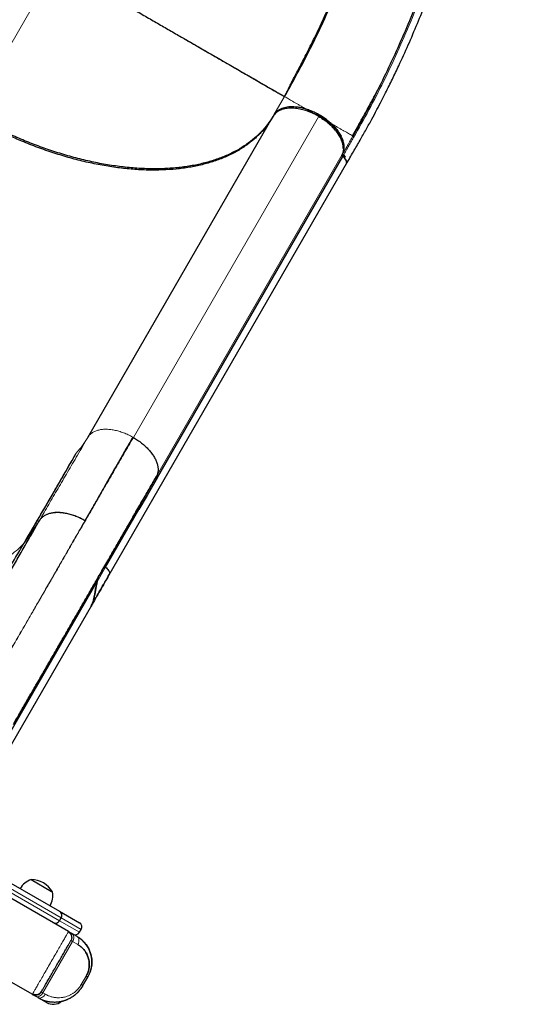
# Model space of a CAD drawing. Extents: x -91 to 567, y -9 to 660.
# Drawn here: x 408 to 427, y 272 to 309 of the extents above; entities that cross this region are included whole.
import ezdxf

# ---------------------------------------------------------------- set-up
doc = ezdxf.new("R2010")
doc.units = 0
doc.header["$LTSCALE"] = 0.125
doc.header["$MEASUREMENT"] = 0
doc.layers.add('CONTOUR', color=7, linetype='CONTINUOUS')

msp = doc.modelspace()

# ---------------------------------------------------------------- linework, layer by layer
at = {"layer": 'CONTOUR', "lineweight": 18}
for p, q in [((409.8189, 311.32174), (406.55131, 305.66211)), ((418.47916, 306.32174), (418.07767, 305.62634)), ((419.80695, 305.62154), (412.73693, 293.37591)), ((420.66972, 304.11793), (413.62072, 291.9087)), ((412.7371, 293.37621), (412.71244, 293.39045)), ((411.12182, 290.6072), (410.89811, 290.21552)), ((409.17963, 290.2378), (408.58328, 289.35851)), ((411.68245, 288.44533), (411.3625, 287.89116)), ((409.99654, 275.12941), (407.83147, 276.37941)), ((407.76897, 276.27116), (409.93404, 275.02116)), ((409.93404, 275.02116), (410.69181, 274.58366)), ((410.75431, 274.69191), (409.99654, 275.12941)), ((410.42841, 274.23055), (409.30341, 272.282)), ((410.42841, 274.23055), (410.62634, 274.11628)), ((410.68557, 274.36518), (410.6856, 274.36522)), ((410.94661, 272.921), (410.75911, 272.59624)), ((409.30341, 272.282), (409.39309, 272.23022)), ((409.47018, 271.96773), (409.43957, 271.91471))]:
    msp.add_line(p, q, dxfattribs=at)
at = {"layer": 'CONTOUR', "lineweight": 25}
for p, q in [((421.81959, 306.18677), (421.94081, 306.41891)), ((411.00771, 293.38081), (418.04903, 305.57675)), ((419.68065, 305.68606), (419.80695, 305.62154)), ((421.07525, 304.82122), (421.35882, 305.32913)), ((421.05442, 304.83495), (421.07646, 304.82222)), ((413.64892, 291.85311), (420.69049, 304.04948)), ((420.66199, 304.10454), (420.66146, 304.10346)), ((420.68975, 304.04916), (420.68883, 304.04981)), ((420.69051, 304.04951), (420.71894, 304.09875)), ((420.71848, 304.09831), (420.79346, 304.03057)), ((411.81884, 288.16253), (420.83548, 303.7798)), ((420.85723, 303.82134), (420.85604, 303.81543)), ((418.27763, 299.34852), (418.26695, 299.33098)), ((413.62072, 291.9087), (412.92271, 290.6977)), ((413.61182, 291.89254), (413.62478, 291.915)), ((413.64846, 291.85268), (413.64863, 291.85298)), ((411.68245, 288.44533), (412.95014, 290.64104)), ((409.17963, 290.2378), (409.17677, 290.23281)), ((411.75807, 288.37597), (411.68199, 288.4449)), ((407.34515, 280.94755), (411.36337, 287.90732)), ((411.12781, 286.96383), (407.5408, 280.75096)), ((411.12688, 286.96437), (411.13389, 286.97654)), ((411.13376, 286.97629), (411.12688, 286.96437)), ((411.15315, 287.00773), (411.12781, 286.96383)), ((408.0876, 276.44804), (409.92791, 275.38554)), ((408.85181, 276.58418), (409.629, 276.13547)), ((410.27349, 274.60867), (407.74669, 276.06752)), ((409.629, 276.13547), (409.6637, 276.11543)), ((409.92791, 275.38554), (410.68568, 274.94804)), ((409.93404, 275.02116), (409.99654, 275.12941)), ((410.59825, 274.42117), (410.40032, 274.53545)), ((410.69181, 274.58366), (410.75431, 274.69191)), ((410.365, 274.26716), (410.36694, 274.26604)), ((408.89849, 272.2271), (408.03227, 272.72721)), ((410.82253, 272.55963), (411.01003, 272.88439)), ((409.115, 272.1021), (409.02532, 272.15388)), ((409.43957, 271.91471), (409.12096, 272.09866))]:
    msp.add_line(p, q, dxfattribs=at)
at = {"layer": 'CONTOUR', "lineweight": 25, "flags": 128}
msp.add_lwpolyline([(413.64892, 291.85311), (413.25762, 291.17434), (412.95014, 290.64104)], dxfattribs=at)
at = {"layer": 'CONTOUR', "lineweight": 25}
for centre, radius, start, end in [((409.10152, 275.86039), 0.76565, 109.034755, 149.853154), ((408.84955, 275.64278), 0.94141, 30.137166, 89.862834), ((408.91203, 275.96979), 0.76565, 330.146846, 10.965245), ((409.83416, 275.22316), 0.1875, 330, 60), ((409.77166, 275.11491), 0.1875, 240, 330), ((410.59193, 274.78566), 0.1875, 330, 60), ((410.52943, 274.67741), 0.1875, 240, 330), ((409.68957, 272.34772), 0.5, 240, 309.350248)]:
    msp.add_arc(centre, radius, start, end, dxfattribs=at)
for points, knots in [([(420.82834, 303.76509), (420.91732, 303.91925), (421.09, 304.21841), (421.34159, 304.65256), (421.57508, 305.06294), (421.78903, 305.45126), (421.98423, 305.81541), (422.15817, 306.14861), (422.31214, 306.45061), (422.44848, 306.7237), (422.57553, 306.9831), (422.69809, 307.23802), (422.90097, 307.6679), (423.18082, 308.28357), (423.52849, 309.09354), (423.86953, 309.93595), (424.19867, 310.7999), (424.51378, 311.68076), (424.80987, 312.56268), (425.08923, 313.4506), (425.3584, 314.36585), (425.61617, 315.30825), (425.86131, 316.27744), (426.08978, 317.25876), (426.30432, 318.2659), (426.50646, 319.31321), (426.66175, 320.21344), (426.77642, 320.94412), (426.85553, 321.48331), (426.91334, 321.90592), (426.95358, 322.21527), (426.97886, 322.41538), (427.00313, 322.61323), (427.02636, 322.80842), (427.0478, 322.99413), (427.06745, 323.1694), (427.084, 323.32118), (427.09703, 323.44361), (427.10756, 323.54442), (427.11866, 323.65226), (427.13287, 323.79345), (427.14991, 323.96793), (427.16838, 324.16414), (427.18718, 324.37211), (427.21481, 324.69154), (427.25011, 325.13505), (427.29011, 325.71199), (427.32513, 326.31306), (427.35858, 327.02646), (427.38465, 327.82516), (427.39791, 328.66925), (427.39806, 329.45266), (427.38758, 330.18946), (427.36652, 330.92137), (427.33026, 331.7543), (427.27272, 332.68578), (427.18676, 333.71196), (427.07834, 334.73041), (426.94609, 335.74729), (426.81171, 336.61416), (426.68499, 337.33519), (426.57706, 337.89936), (426.46544, 338.43832), (426.35436, 338.93826), (426.25338, 339.36744), (426.16318, 339.73466), (426.08165, 340.05626), (425.99837, 340.37695), (425.91142, 340.70559), (425.83477, 340.9918), (425.7696, 341.23397), (425.71526, 341.43534), (425.65614, 341.65423), (425.58982, 341.89985), (425.51579, 342.17425), (425.43426, 342.47721), (425.34533, 342.80837), (425.24855, 343.1693), (425.13644, 343.58777), (425.00785, 344.06786), (424.86168, 344.61369), (424.7042, 345.20151), (424.53545, 345.83133), (424.35541, 346.50314), (424.23164, 346.96502), (424.16788, 347.20296)], [0, 0, 0, 0, 0.01272782, 0.02470109, 0.03591591, 0.04636152, 0.0560317, 0.06492219, 0.07258876, 0.07956046, 0.08601158, 0.09246471, 0.09895501, 0.11849052, 0.13835369, 0.15820116, 0.17905025, 0.19946961, 0.21960083, 0.23972328, 0.25984191, 0.28117536, 0.30250685, 0.32383782, 0.3454681, 0.36804186, 0.39158016, 0.4033956, 0.4149117, 0.42610449, 0.43041323, 0.43467208, 0.43888104, 0.44304012, 0.44712448, 0.45072471, 0.45421489, 0.45679953, 0.45852766, 0.4606383, 0.46367089, 0.4675229, 0.47175265, 0.47616726, 0.48076676, 0.49209333, 0.50440589, 0.51750657, 0.53038613, 0.54989232, 0.5685025, 0.58441129, 0.6001802, 0.6159509, 0.63172455, 0.65426296, 0.67680432, 0.69934528, 0.72206085, 0.74530794, 0.75856441, 0.77195411, 0.78474261, 0.79664741, 0.80766544, 0.81569882, 0.823348, 0.83119406, 0.83928626, 0.84762282, 0.85239771, 0.85725141, 0.86257343, 0.86865372, 0.87549262, 0.8829486, 0.89113742, 0.90005926, 0.90971434, 0.92216474, 0.93565435, 0.95018281, 0.96574996, 0.98235572, 1, 1, 1, 1]), ([(418.47916, 306.32174), (418.66576, 306.65245), (419.03897, 307.31389), (419.56722, 308.34941), (420.07107, 309.41316), (420.54732, 310.50591), (420.99581, 311.62417), (421.41584, 312.76555), (421.82869, 313.99208), (422.22791, 315.30518), (422.60661, 316.7052), (422.9444, 318.12313), (423.2409, 319.55572), (423.49574, 320.99988), (423.70854, 322.45259), (423.87898, 323.91089), (424.0066, 325.37179), (424.09099, 326.83231), (424.13169, 328.28935), (424.12825, 329.73968), (424.08249, 331.11136), (424.00115, 332.40295), (423.89084, 333.61415), (423.74707, 334.81038), (423.56987, 335.98916), (423.35851, 337.14708), (423.11626, 338.28404), (422.92696, 339.01952), (422.83232, 339.38726)], [0, 0, 0, 0, 0.03571227, 0.07142548, 0.10714087, 0.14285497, 0.17856782, 0.21428275, 0.2499987, 0.29166454, 0.33333108, 0.37499892, 0.41666568, 0.45833252, 0.5, 0.54166748, 0.58333432, 0.62500108, 0.66666892, 0.70833546, 0.7500013, 0.78571725, 0.82143218, 0.85714503, 0.89285913, 0.92857452, 0.96428773, 1, 1, 1, 1]), ([(418.51032, 306.37584), (418.52333, 306.39946), (418.5481, 306.44447), (418.58661, 306.52472), (418.62572, 306.60947), (418.66666, 306.69882), (418.71366, 306.7987), (418.76794, 306.90961), (418.84912, 307.06323), (418.95445, 307.25536), (419.07193, 307.47634), (419.20263, 307.72564), (419.34639, 308.00582), (419.5037, 308.31932), (419.67291, 308.66524), (419.89228, 309.12611), (420.15132, 309.69211), (420.44006, 310.35554), (420.74245, 311.08591), (421.05342, 311.88179), (421.36983, 312.74699), (421.66865, 313.62055), (421.95757, 314.52622), (422.23856, 315.47643), (422.50954, 316.47197), (422.76671, 317.50641), (423.00803, 318.57927), (423.23071, 319.68666), (423.43078, 320.8162), (423.6271, 322.09638), (423.80556, 323.51744), (423.95175, 325.07591), (424.0481, 326.62423), (424.08936, 327.9707), (424.09475, 329.1122), (424.08049, 330.04368), (424.04874, 330.94582), (424.00119, 331.81397), (423.93945, 332.64784), (423.86509, 333.44723), (423.77952, 334.21323), (423.68265, 334.95723), (423.57315, 335.69228), (423.44961, 336.42545), (423.31132, 337.15914), (423.15715, 337.89399), (422.98615, 338.63685), (422.85838, 339.12805), (422.79365, 339.3769)], [0, 0, 0, 0, 0.00852336, 0.01623374, 0.02314999, 0.02929821, 0.03471549, 0.04054135, 0.04547598, 0.05229607, 0.05994836, 0.06843724, 0.0777627, 0.08842947, 0.10001433, 0.11229927, 0.13400973, 0.1552738, 0.17609127, 0.20327182, 0.22965032, 0.2557595, 0.28265438, 0.31093805, 0.34007127, 0.37005424, 0.40088618, 0.43256688, 0.46481902, 0.49694077, 0.54088063, 0.58450929, 0.6278275, 0.67083663, 0.69771199, 0.72411528, 0.7496862, 0.77442531, 0.79833202, 0.82140573, 0.84364609, 0.86515665, 0.88683301, 0.90888063, 0.93089517, 0.95335572, 0.97636931, 1, 1, 1, 1]), ([(421.07985, 304.82824), (421.25181, 305.13233), (421.59686, 305.74253), (422.09006, 306.69754), (422.56518, 307.68043), (423.01843, 308.68974), (423.44953, 309.72265), (423.85784, 310.77704), (424.24305, 311.85086), (424.62199, 312.99403), (424.99022, 314.2075), (425.34303, 315.49136), (425.66417, 316.79046), (425.9534, 318.10233), (426.21051, 319.42474), (426.43515, 320.75548), (426.62747, 322.09248), (426.78598, 323.43359), (426.90694, 324.69226), (426.95901, 325.50274), (426.98233, 325.86566)], [0, 0, 0, 0, 0.05171883, 0.10377904, 0.15583094, 0.20789622, 0.25995406, 0.31201771, 0.36407912, 0.41614989, 0.47565296, 0.53516351, 0.59467155, 0.65418428, 0.71369431, 0.77320637, 0.83271861, 0.89223275, 0.95174429, 1, 1, 1, 1]), ([(409.8189, 311.32174), (409.99556, 311.21975), (410.34889, 311.01575), (410.87593, 310.71147), (411.39714, 310.41055), (411.90981, 310.11455), (412.41145, 309.82493), (412.8998, 309.54298), (413.37286, 309.26986), (413.83615, 309.00238), (414.28735, 308.74189), (414.72416, 308.48969), (415.13854, 308.25045), (415.52962, 308.02466), (415.89694, 307.81259), (416.25051, 307.60845), (416.58741, 307.41394), (416.90468, 307.23076), (417.19268, 307.06449), (417.45142, 306.9151), (417.68097, 306.78258), (417.88142, 306.66685), (418.05867, 306.56451), (418.20931, 306.47754), (418.3301, 306.4078), (418.41568, 306.35839), (418.46924, 306.32747), (418.47585, 306.32365), (418.47916, 306.32174)], [0, 0, 0, 0, 0.0349971, 0.06999435, 0.10499177, 0.13998939, 0.17498792, 0.20998745, 0.24498576, 0.27997821, 0.31664011, 0.35331051, 0.389979, 0.42664261, 0.46331115, 0.49998247, 0.53998091, 0.57998105, 0.61998468, 0.65998511, 0.69998589, 0.73998928, 0.77999122, 0.82399206, 0.86799465, 0.91199653, 0.9559981, 1, 1, 1, 1]), ([(414.65468, 308.52981), (414.66204, 308.52555), (414.7697, 308.46334), (414.94778, 308.36039), (415.19082, 308.21988), (415.40878, 308.09387), (415.62311, 307.97001), (415.83313, 307.84872), (416.03845, 307.73024), (416.26552, 307.59928), (416.51087, 307.45777), (416.76478, 307.31128), (417.00329, 307.17355), (417.2216, 307.04739), (417.42459, 306.93), (417.60751, 306.82421), (417.77498, 306.72735), (417.90993, 306.6494), (418.02067, 306.58543), (418.10976, 306.53399), (418.18919, 306.48812), (418.25948, 306.44749), (418.31929, 306.41293), (418.36416, 306.38696), (418.39734, 306.36774), (418.42265, 306.35309), (418.44189, 306.34196), (418.45665, 306.33337), (418.46787, 306.32683), (418.47666, 306.32174), (418.47787, 306.32102), (418.47852, 306.32064)], [0, 0, 0, 0, 0.00285003, 0.04168266, 0.07237165, 0.10356442, 0.1352678, 0.16748858, 0.20023334, 0.23350642, 0.28074233, 0.329302, 0.37640806, 0.4250561, 0.47208853, 0.52086096, 0.5677673, 0.61670709, 0.65137584, 0.68736236, 0.72332665, 0.75813535, 0.79480326, 0.8293608, 0.85271875, 0.87745385, 0.90356609, 0.9221408, 0.94428712, 0.97024007, 1, 1, 1, 1]), ([(421.05765, 304.83305), (421.12469, 304.95006), (421.25219, 305.17258), (421.4291, 305.48809), (421.58375, 305.76672), (421.71599, 306.007), (421.82712, 306.20975), (421.91435, 306.3701), (421.96819, 306.46864), (421.98706, 306.50468), (421.98797, 306.50642)], [0, 0, 0, 0, 0.20091104, 0.38204711, 0.54346904, 0.68528809, 0.80769101, 0.91098685, 0.99570475, 1, 1, 1, 1]), ([(421.07646, 304.82222), (421.24894, 305.12587), (421.56053, 305.67443), (421.85467, 306.25032), (421.98599, 306.50744)], [0, 0, 0, 0, 0.55352225, 1, 1, 1, 1]), ([(419.80695, 305.62154), (419.7535, 305.65089), (419.64496, 305.7105), (419.47389, 305.78522), (419.3113, 305.84285), (419.16097, 305.88401), (419.02472, 305.91159), (418.89115, 305.92864), (418.76185, 305.93457), (418.63901, 305.92936), (418.52489, 305.91299), (418.42018, 305.88618), (418.31775, 305.84539), (418.22934, 305.79565), (418.18283, 305.75091), (418.16375, 305.73255)], [0, 0, 0, 0, 0.08633991, 0.17533503, 0.26681689, 0.33832149, 0.40982161, 0.48283906, 0.55585117, 0.62886878, 0.70188072, 0.77338582, 0.84488544, 0.93637137, 1, 1, 1, 1]), ([(418.04897, 305.57664), (417.98078, 305.4675), (417.84415, 305.24884), (417.5897, 304.95109), (417.30102, 304.67662), (416.97638, 304.42937), (416.61817, 304.21007), (416.2262, 304.02046), (415.80237, 303.86059), (415.34918, 303.7308), (414.86973, 303.63188), (414.3662, 303.56438), (413.8394, 303.52948), (413.29138, 303.52682), (412.72515, 303.55595), (412.14453, 303.61664), (411.55244, 303.7087), (410.95047, 303.83264), (410.34071, 303.98742), (409.72599, 304.17203), (409.11042, 304.38521), (408.53288, 304.61221), (407.99495, 304.84687), (407.49682, 305.08382), (407.00383, 305.33647), (406.68175, 305.51842), (406.52084, 305.60933)], [0, 0, 0, 0, 0.04283064, 0.08580689, 0.12883353, 0.17181163, 0.21464382, 0.25747751, 0.3004571, 0.34348813, 0.38647137, 0.42930815, 0.47216515, 0.51516859, 0.55822311, 0.60122917, 0.64408838, 0.68690998, 0.72987794, 0.77289561, 0.81586367, 0.85868537, 0.89398747, 0.92934379, 0.96469917, 1, 1, 1, 1]), ([(418.07773, 305.62645), (418.01628, 305.52713), (417.89353, 305.32873), (417.66918, 305.0558), (417.41253, 304.7985), (417.11843, 304.5592), (416.78576, 304.33938), (416.41655, 304.14302), (416.01125, 303.97264), (415.5714, 303.83014), (415.0995, 303.71751), (414.59752, 303.63657), (414.06852, 303.58809), (413.5166, 303.5728), (412.94505, 303.59128), (412.35786, 303.64293), (411.76, 303.72698), (411.15543, 303.84266), (410.54823, 303.98813), (409.94322, 304.16138), (409.3442, 304.36048), (408.75452, 304.58291), (408.18086, 304.82467), (407.62382, 305.08428), (407.08098, 305.35939), (406.72685, 305.55914), (406.54959, 305.65913)], [0, 0, 0, 0, 0.03886797, 0.07764984, 0.11649063, 0.15711654, 0.19833885, 0.2399804, 0.28249194, 0.32544957, 0.36862097, 0.41225583, 0.45613666, 0.5, 0.54386465, 0.58774548, 0.63137903, 0.67455172, 0.71750934, 0.76001961, 0.8016624, 0.84288467, 0.88350937, 0.92235076, 0.96113263, 1, 1, 1, 1]), ([(419.7779, 305.57191), (419.69776, 305.61491), (419.53748, 305.7009), (419.29306, 305.79273), (419.05754, 305.85407), (418.83575, 305.8849), (418.62887, 305.88509), (418.44224, 305.85569), (418.28165, 305.79682), (418.16974, 305.72268), (418.09585, 305.64863), (418.06657, 305.60342), (418.05248, 305.58167)], [0, 0, 0, 0, 0.116287897, 0.232584821, 0.340534627, 0.44849125, 0.556453419, 0.664426355, 0.772176191, 0.879925583, 0.942239592, 1, 1, 1, 1]), ([(420.71285, 304.35152), (420.71274, 304.3781), (420.71246, 304.44601), (420.68595, 304.56372), (420.63567, 304.70159), (420.56127, 304.8429), (420.46554, 304.98384), (420.35064, 305.12109), (420.22081, 305.25075), (420.0799, 305.37006), (419.93259, 305.47819), (419.82889, 305.54102), (419.77778, 305.57198)], [0, 0, 0, 0, 0.06759913, 0.17269281, 0.27895391, 0.38614783, 0.49334705, 0.59960761, 0.70469652, 0.80581599, 0.90430775, 1, 1, 1, 1]), ([(419.77801, 305.57185), (419.83273, 305.53868), (419.94216, 305.47233), (420.09473, 305.35903), (420.23568, 305.23792), (420.36183, 305.10979), (420.47157, 304.97713), (420.563, 304.842), (420.63433, 304.70662), (420.68472, 304.57322), (420.71345, 304.44402), (420.71926, 304.3215), (420.70449, 304.20643), (420.67616, 304.13851), (420.66199, 304.10454)], [0, 0, 0, 0, 0.08339736, 0.16680438, 0.25020805, 0.33362202, 0.41704401, 0.50044895, 0.583849, 0.6672565, 0.75065615, 0.83375698, 0.91687499, 1, 1, 1, 1]), ([(419.80695, 305.62154), (419.87995, 305.57642), (420.02607, 305.4861), (420.22267, 305.3267), (420.39505, 305.15613), (420.53633, 304.98306), (420.59993, 304.86829), (420.62999, 304.81407)], [0, 0, 0, 0, 0.20410894, 0.40851242, 0.61297623, 0.81713108, 1, 1, 1, 1]), ([(420.73089, 304.27976), (420.73599, 304.30653), (420.74812, 304.37026), (420.74231, 304.48234), (420.71581, 304.61304), (420.66465, 304.75122), (420.59048, 304.89244), (420.49469, 305.03341), (420.37981, 305.17066), (420.24997, 305.30032), (420.10906, 305.41963), (419.96175, 305.52776), (419.85805, 305.59058), (419.80695, 305.62154)], [0, 0, 0, 0, 0.06618596, 0.15754643, 0.25250188, 0.34851213, 0.44536521, 0.54222309, 0.63823285, 0.73318399, 0.82454863, 0.91353903, 1, 1, 1, 1]), ([(420.66146, 304.10346), (420.66024, 304.09907), (420.6578, 304.0903), (420.66408, 304.07489), (420.67475, 304.06088), (420.68414, 304.0535), (420.68883, 304.04981)], [0, 0, 0, 0, 0.27970791, 0.55941309, 0.77970548, 1, 1, 1, 1]), ([(420.6889, 304.04986), (420.68403, 304.05404), (420.67403, 304.06261), (420.66411, 304.07726), (420.659, 304.09169), (420.66045, 304.0997), (420.66115, 304.10361)], [0, 0, 0, 0, 0.2434937, 0.49965197, 0.7558226, 1, 1, 1, 1]), ([(420.71894, 304.09875), (420.71368, 304.10301), (420.70285, 304.1118), (420.69305, 304.12721), (420.68734, 304.14239), (420.68963, 304.15044), (420.69074, 304.15434)], [0, 0, 0, 0, 0.24248992, 0.50000815, 0.75764148, 1, 1, 1, 1]), ([(420.8303, 303.77805), (420.83397, 303.7838), (420.84829, 303.80624), (420.84141, 303.8595), (420.81171, 303.92838), (420.75945, 303.99456), (420.71204, 304.0317), (420.68975, 304.04916)], [0, 0, 0, 0, 0.08517027, 0.33231266, 0.56031939, 0.79329517, 1, 1, 1, 1]), ([(420.83901, 303.816), (420.8395, 303.82461), (420.8414, 303.85767), (420.81557, 303.92084), (420.76015, 303.99349), (420.71174, 304.03181), (420.68978, 304.04919)], [0, 0, 0, 0, 0.12006776, 0.46095127, 0.75550851, 1, 1, 1, 1]), ([(420.79346, 304.03057), (420.78972, 304.03554), (420.77103, 304.06042), (420.7421, 304.08171), (420.71894, 304.09875)], [0, 0, 0, 0, 0.19981747, 1, 1, 1, 1]), ([(412.71245, 293.39044), (412.6356, 293.25606), (412.48575, 292.99404), (412.27142, 292.61919), (412.07159, 292.26965), (411.91126, 291.98913), (411.77436, 291.74958), (411.65866, 291.54711), (411.54169, 291.34239), (411.45714, 291.1944), (411.40265, 291.09902), (411.3729, 291.04694), (411.34419, 290.99667), (411.30486, 290.92781), (411.25364, 290.83814), (411.19747, 290.73977), (411.15333, 290.66245), (411.13026, 290.622), (411.12182, 290.6072)], [0, 0, 0, 0, 0.13597943, 0.26513923, 0.38747868, 0.50299758, 0.56470966, 0.64660731, 0.72438498, 0.79132831, 0.8123145, 0.83195835, 0.85025987, 0.86937589, 0.91035717, 0.95287735, 0.98275826, 1, 1, 1, 1]), ([(412.73739, 293.3767), (412.79194, 293.34356), (412.90114, 293.27723), (413.05315, 293.16362), (413.19384, 293.04233), (413.32036, 292.91426), (413.43069, 292.78176), (413.52259, 292.64681), (413.59362, 292.51161), (413.64323, 292.37844), (413.6715, 292.24924), (413.67768, 292.12632), (413.66362, 292.01061), (413.6355, 291.94239), (413.62145, 291.9083)], [0, 0, 0, 0, 0.083170486, 0.166497392, 0.249952427, 0.333430272, 0.416820072, 0.500076791, 0.583289607, 0.666594513, 0.749998416, 0.833422046, 0.916769901, 1, 1, 1, 1]), ([(408.58319, 289.3584), (408.81166, 289.74744), (409.26896, 290.52617), (409.92995, 291.66809), (410.35341, 292.41043), (410.56504, 292.78141)], [0, 0, 0, 0, 0.33308257, 0.66670909, 1, 1, 1, 1]), ([(408.58328, 289.35851), (408.7754, 289.68556), (409.15963, 290.33965), (409.67848, 291.23377), (410.14743, 292.04826), (410.42583, 292.53703), (410.56503, 292.78142)], [0, 0, 0, 0, 0.280016172, 0.560013484, 0.780007339, 1, 1, 1, 1]), ([(408.20655, 282.53034), (408.21078, 282.53768), (408.21982, 282.55334), (408.25224, 282.60949), (408.29763, 282.68811), (408.35421, 282.7861), (408.41931, 282.89886), (408.49118, 283.02336), (408.56808, 283.15655), (408.64904, 283.29678), (408.73317, 283.4425), (408.81928, 283.59164), (408.9062, 283.74219), (408.99222, 283.89118), (409.07626, 284.03675), (409.15693, 284.17646), (409.23333, 284.30879), (409.30621, 284.43503), (409.38042, 284.56356), (409.46162, 284.70419), (409.55405, 284.86429), (409.65876, 285.04566), (409.77615, 285.24898), (409.90712, 285.47582), (410.05166, 285.72618), (410.21055, 286.00138), (410.38452, 286.30271), (410.57547, 286.63344), (410.78578, 286.99772), (411.01684, 287.39792), (411.27005, 287.83649), (411.54527, 288.31319), (411.84362, 288.82994), (412.14186, 289.3465), (412.43635, 289.85658), (412.72341, 290.35378), (413.02708, 290.87974), (413.32363, 291.39339), (413.52261, 291.73804), (413.61182, 291.89254)], [0, 0, 0, 0, 0.03256534, 0.06957664, 0.10502557, 0.13891161, 0.17123408, 0.20145686, 0.23017033, 0.25737417, 0.28306825, 0.30767828, 0.33072326, 0.35220339, 0.37211891, 0.39047004, 0.40697097, 0.42196322, 0.4364114, 0.45232143, 0.47008666, 0.48943205, 0.51035772, 0.53286377, 0.55695021, 0.5821448, 0.6088636, 0.63710633, 0.66687261, 0.69874494, 0.73219584, 0.76722507, 0.80383283, 0.84202011, 0.87313414, 0.90522475, 0.9382921, 0.97233607, 1, 1, 1, 1]), ([(412.92271, 290.6977), (412.80547, 290.49462), (412.57127, 290.08898), (412.23354, 289.50401), (411.90653, 288.93762), (411.59118, 288.39141), (411.28722, 287.86494), (410.97289, 287.32051), (410.65246, 286.76551), (410.331, 286.20872), (410.03018, 285.68768), (409.75001, 285.20242), (409.50532, 284.77859), (409.29268, 284.41029), (409.10907, 284.09228), (408.94147, 283.80198), (408.78987, 283.5394), (408.65427, 283.30454), (408.52801, 283.08584), (408.41476, 282.88969), (408.3186, 282.72315), (408.24609, 282.59755), (408.19513, 282.50928), (408.18078, 282.48444), (408.1736, 282.472)], [0, 0, 0, 0, 0.04125145, 0.08240178, 0.12350337, 0.16460876, 0.20577047, 0.24704083, 0.29771808, 0.34825514, 0.3987494, 0.4492985, 0.49999977, 0.54225361, 0.58439513, 0.62648055, 0.66856635, 0.71070897, 0.75296465, 0.80246187, 0.85182332, 0.90113962, 0.95050164, 1, 1, 1, 1]), ([(406.31545, 285.26596), (406.32071, 285.27497), (406.38366, 285.38271), (406.52501, 285.62587), (406.73332, 285.98485), (406.95545, 286.36865), (407.18549, 286.76682), (407.4316, 287.19351), (407.69289, 287.64717), (407.96718, 288.12401), (408.25334, 288.62207), (408.55032, 289.13953), (408.85782, 289.67584), (409.07257, 290.05084), (409.17963, 290.2378)], [0, 0, 0, 0, 0.00911457, 0.10894069, 0.20884863, 0.29836349, 0.38780785, 0.47711223, 0.56620397, 0.65500892, 0.74188804, 0.82838363, 0.91444183, 1, 1, 1, 1]), ([(410.89837, 290.21596), (410.84195, 290.24676), (410.7291, 290.30836), (410.5536, 290.38303), (410.37745, 290.44362), (410.20282, 290.48818), (410.03272, 290.51627), (409.86997, 290.52699), (409.71758, 290.51955), (409.57758, 290.49479), (409.45156, 290.45368), (409.34182, 290.39676), (409.24817, 290.32605), (409.20247, 290.2672), (409.17963, 290.2378)], [0, 0, 0, 0, 0.083309439, 0.166614113, 0.249975689, 0.333353772, 0.416677113, 0.499914615, 0.583149602, 0.666501969, 0.749962705, 0.833435835, 0.916805052, 1, 1, 1, 1]), ([(410.89836, 290.21594), (410.84238, 290.24637), (410.73038, 290.30725), (410.55649, 290.3819), (410.38176, 290.44266), (410.20818, 290.48715), (410.03869, 290.51513), (409.87594, 290.52599), (409.72273, 290.51921), (409.58135, 290.49525), (409.45381, 290.45468), (409.34287, 290.39765), (409.24844, 290.32647), (409.20257, 290.26736), (409.17963, 290.2378)], [0, 0, 0, 0, 0.08257237, 0.16519927, 0.24795626, 0.33086597, 0.41393781, 0.49716845, 0.58058947, 0.66421704, 0.7480124, 0.8319379, 0.91594932, 1, 1, 1, 1]), ([(406.1645, 285.35311), (406.27915, 285.53979), (406.51727, 285.9275), (406.87306, 286.51008), (407.23238, 287.10114), (407.58536, 287.68479), (407.92974, 288.25791), (408.26463, 288.81898), (408.47708, 289.17872), (408.58319, 289.3584)], [0, 0, 0, 0, 0.13369453, 0.27766351, 0.42201167, 0.56659708, 0.71124586, 0.85577295, 1, 1, 1, 1]), ([(411.68245, 288.44533), (411.70415, 288.42795), (411.74895, 288.39208), (411.79988, 288.32948), (411.83213, 288.26233), (411.83888, 288.21092), (411.82736, 288.18765), (411.82473, 288.18234)], [0, 0, 0, 0, 0.21168762, 0.4369314, 0.66267912, 0.92313801, 1, 1, 1, 1]), ([(411.80982, 288.14796), (411.69709, 287.95232), (411.47197, 287.5616), (411.24228, 287.16297), (411.1276, 286.96395)], [0, 0, 0, 0, 0.50073393, 1, 1, 1, 1]), ([(411.15409, 287.01455), (411.26443, 287.20567), (411.49308, 287.60171), (411.71345, 287.98339), (411.82747, 288.18089)], [0, 0, 0, 0, 0.48255326, 1, 1, 1, 1]), ([(411.36337, 287.90731), (411.3589, 287.9116), (411.34996, 287.92021), (411.34211, 287.93412), (411.33843, 287.9475), (411.34087, 287.95457), (411.34208, 287.95808)], [0, 0, 0, 0, 0.25052202, 0.50210128, 0.75231543, 1, 1, 1, 1]), ([(411.81189, 288.15274), (411.81495, 288.1556), (411.81802, 288.15847), (411.81883, 288.16252), (411.81883, 288.16253)], [0, 0, 0, 0, 0.99719402, 1, 1, 1, 1]), ([(411.36164, 287.89072), (411.35014, 287.84305), (411.32697, 287.74703), (411.30071, 287.59509), (411.27774, 287.45181), (411.25362, 287.31716), (411.22402, 287.19543), (411.18403, 287.07453), (411.1459, 287.00104), (411.12688, 286.96437)], [0, 0, 0, 0, 0.16732928, 0.33708313, 0.50088391, 0.6206532, 0.75143416, 0.87594802, 1, 1, 1, 1]), ([(411.1276, 286.96395), (411.14246, 286.99229), (411.17343, 287.05134), (411.21, 287.14888), (411.24083, 287.25578), (411.26647, 287.38628), (411.28993, 287.54041), (411.31986, 287.71657), (411.34783, 287.83109), (411.3625, 287.89116)], [0, 0, 0, 0, 0.09614817, 0.20027861, 0.31072201, 0.42793914, 0.59904086, 0.7897032, 1, 1, 1, 1]), ([(410.39538, 274.38489), (410.39635, 274.40111), (410.39884, 274.44289), (410.37291, 274.50077), (410.3284, 274.55693), (410.28457, 274.57876), (410.26255, 274.58973)], [0, 0, 0, 0, 0.173249638, 0.446168176, 0.721855668, 1, 1, 1, 1]), ([(410.40032, 274.53545), (410.38155, 274.54628), (410.34375, 274.5681), (410.30483, 274.59058), (410.27833, 274.60588), (410.27509, 274.60774), (410.27349, 274.60867)], [0, 0, 0, 0, 0.24815664, 0.50000255, 0.75187374, 1, 1, 1, 1]), ([(410.27349, 274.60867), (410.28723, 274.59941), (410.31446, 274.58105), (410.34771, 274.54687), (410.35922, 274.5189), (410.3645, 274.50609)], [0, 0, 0, 0, 0.35583598, 0.70495198, 1, 1, 1, 1]), ([(409.24, 272.31861), (409.24204, 272.32214), (409.24612, 272.32922), (409.27997, 272.38784), (409.3318, 272.47762), (409.40256, 272.60017), (409.48814, 272.7484), (409.58615, 272.91817), (409.69225, 273.10194), (409.80271, 273.29325), (409.91317, 273.48459), (410.01924, 273.6683), (410.11723, 273.83802), (410.20279, 273.98621), (410.27349, 274.10867), (410.32507, 274.198), (410.35806, 274.25515), (410.36265, 274.26311), (410.365, 274.26716)], [0, 0, 0, 0, 0.062644763, 0.125274572, 0.187739381, 0.250187361, 0.312682409, 0.375175254, 0.437632217, 0.500130222, 0.562616031, 0.625121773, 0.68754925, 0.750049977, 0.812589163, 0.875036603, 0.936318452, 1, 1, 1, 1]), ([(410.39378, 274.38477), (410.39475, 274.37662), (410.39764, 274.35223), (410.38645, 274.31157), (410.37219, 274.28206), (410.365, 274.26716)], [0, 0, 0, 0, 0.19890018, 0.59563184, 1, 1, 1, 1]), ([(411.01003, 272.88439), (411.04016, 272.94394), (411.10019, 273.06257), (411.14789, 273.25193), (411.16591, 273.43697), (411.15314, 273.61266), (411.11586, 273.77496), (411.05562, 273.9318), (410.97164, 274.0798), (410.86333, 274.2148), (410.73962, 274.33127), (410.64533, 274.39123), (410.59825, 274.42117)], [0, 0, 0, 0, 0.09941079, 0.19803917, 0.29506424, 0.39005154, 0.48367958, 0.57577087, 0.68266553, 0.78877436, 0.89453481, 1, 1, 1, 1]), ([(410.94661, 272.921), (410.96159, 272.94876), (410.99045, 273.00226), (411.02065, 273.0831), (411.04158, 273.15749), (411.05789, 273.24433), (411.06621, 273.34089), (411.05994, 273.47266), (411.03134, 273.61246), (410.97432, 273.7526), (410.90315, 273.86969), (410.82053, 273.96805), (410.72887, 274.05143), (410.66043, 274.09472), (410.62634, 274.11628)], [0, 0, 0, 0, 0.05654534, 0.1090225, 0.15632597, 0.19928677, 0.27597756, 0.3445178, 0.46798542, 0.58151188, 0.68959403, 0.79452615, 0.89766539, 1, 1, 1, 1]), ([(410.62634, 274.11628), (410.66782, 274.08958), (410.75072, 274.03622), (410.85717, 273.92966), (410.94761, 273.80456), (411.01662, 273.65809), (411.05991, 273.49198), (411.06813, 273.32709), (411.04671, 273.17594), (411.00998, 273.04462), (410.96769, 272.96213), (410.94661, 272.921)], [0, 0, 0, 0, 0.12516654, 0.25018935, 0.37502139, 0.49989451, 0.62523712, 0.75020283, 0.83385514, 0.91716533, 1, 1, 1, 1]), ([(410.76174, 274.30562), (410.75568, 274.31094), (410.74217, 274.32282), (410.71541, 274.34393), (410.69551, 274.35814), (410.6856, 274.36522)], [0, 0, 0, 0, 0.28979858, 0.64618053, 1, 1, 1, 1]), ([(410.82998, 274.24309), (410.82966, 274.24344), (410.82919, 274.24395), (410.82492, 274.24816), (410.82354, 274.24953)], [0, 0, 0, 0, 0.67545019, 1, 1, 1, 1]), ([(410.89295, 274.17122), (410.9012, 274.16292), (410.94412, 274.11981), (411.00406, 274.02296), (411.07475, 273.88799), (411.12134, 273.75331), (411.14836, 273.62645), (411.1607, 273.51121), (411.16133, 273.39654), (411.15136, 273.28391), (411.12805, 273.17593), (411.11061, 273.10224), (411.09431, 273.06722), (411.09339, 273.06525)], [0, 0, 0, 0, 0.0332799, 0.17290382, 0.3117217, 0.44758023, 0.54661309, 0.64284382, 0.73601745, 0.82584187, 0.91213539, 0.99505549, 1, 1, 1, 1]), ([(408.89849, 272.2271), (408.91307, 272.21986), (408.94227, 272.20536), (409.0064, 272.19197), (409.08953, 272.19715), (409.16411, 272.23423), (409.21295, 272.27788), (409.23099, 272.30505), (409.24, 272.31861)], [0, 0, 0, 0, 0.12480266, 0.24995799, 0.5, 0.75004201, 0.87519734, 1, 1, 1, 1]), ([(408.91197, 272.25046), (408.9421, 272.23756), (409.00253, 272.21171), (409.10233, 272.21913), (409.19262, 272.26084), (409.23159, 272.31215), (409.25105, 272.33775)], [0, 0, 0, 0, 0.24919844, 0.49979048, 0.75031253, 1, 1, 1, 1]), ([(409.115, 272.1021), (409.18125, 272.0682), (409.31369, 272.00043), (409.51066, 271.95106), (409.69109, 271.93209), (409.8516, 271.93619), (410.0021, 271.95948), (410.14016, 271.99767), (410.26236, 272.04602), (410.3778, 272.1068), (410.48549, 272.17907), (410.58847, 272.26463), (410.67067, 272.34888), (410.73209, 272.42374), (410.76993, 272.4759), (410.7994, 272.52059), (410.81488, 272.54672), (410.82253, 272.55963)], [0, 0, 0, 0, 0.12697677, 0.25382494, 0.34057185, 0.42688339, 0.51281585, 0.57955337, 0.64573927, 0.70839569, 0.76873124, 0.82916353, 0.89368399, 0.92847687, 0.95943734, 0.97996225, 1, 1, 1, 1]), ([(409.3207, 272.00727), (409.32128, 272.00701), (409.39435, 271.97326), (409.53031, 271.94839), (409.72276, 271.93073), (409.89283, 271.94034), (410.0481, 271.96965), (410.18528, 272.01426), (410.30297, 272.06639), (410.4138, 272.12939), (410.51619, 272.20195), (410.60874, 272.28293), (410.69072, 272.37051), (410.76284, 272.46235), (410.8029, 272.52764), (410.82253, 272.55963)], [0, 0, 0, 0, 0.0012353, 0.15741745, 0.26313417, 0.36812973, 0.4707432, 0.54544583, 0.61796482, 0.68810962, 0.75566465, 0.82050033, 0.88274569, 0.94254095, 1, 1, 1, 1]), ([(408.89849, 272.2271), (408.9006, 272.22588), (408.90482, 272.22344), (408.93522, 272.2059), (408.97521, 272.1828), (409.00863, 272.16351), (409.02532, 272.15388)], [0, 0, 0, 0, 0.27964341, 0.559897151, 0.780159028, 1, 1, 1, 1])]:
    msp.add_open_spline(points, degree=3, knots=knots, dxfattribs=at)
at = {"layer": 'CONTOUR', "lineweight": 18}
for points, knots in [([(421.10385, 304.76855), (421.29955, 305.11485), (421.69056, 305.80676), (422.24546, 306.89469), (422.77639, 308.01599), (423.27981, 309.17218), (423.75496, 310.35894), (424.20099, 311.57322), (424.61732, 312.81201), (425.00333, 314.07245), (425.35845, 315.35184), (425.6823, 316.64767), (425.97459, 317.95757), (426.235, 319.27926), (426.46329, 320.61046), (426.6591, 321.949), (426.82206, 323.29277), (426.95186, 324.63971), (427.04815, 325.98774), (427.11061, 327.33467), (427.13878, 328.67812), (427.13213, 330.01564), (427.09198, 331.28934), (427.02306, 332.49809), (426.92985, 333.64137), (426.80901, 334.77186), (426.66042, 335.8872), (426.48406, 336.98548), (426.27954, 338.0641), (426.04976, 339.11986), (425.87387, 339.80422), (425.7862, 340.1453)], [0, 0, 0, 0, 0.03550029, 0.07092903, 0.10641504, 0.14193625, 0.17747863, 0.21304877, 0.24864826, 0.2842728, 0.31991592, 0.35558006, 0.3912674, 0.42697682, 0.46270493, 0.49844969, 0.53421068, 0.56998821, 0.60578339, 0.64159612, 0.67742196, 0.71325683, 0.74910162, 0.78047754, 0.81185878, 0.84323844, 0.87461137, 0.9059803, 0.9373736, 0.96878682, 1, 1, 1, 1]), ([(421.98599, 306.50744), (422.01784, 306.56849), (422.21433, 306.94522), (422.55612, 307.66574), (423.00917, 308.66788), (423.43876, 309.69692), (423.84652, 310.74735), (424.23138, 311.8178), (424.61029, 312.9579), (424.97876, 314.16862), (425.33209, 315.45019), (425.65393, 316.7474), (425.94405, 318.058), (426.20211, 319.37945), (426.42786, 320.70948), (426.62106, 322.04608), (426.78152, 323.3873), (426.90887, 324.73088), (427.00276, 326.07461), (427.06287, 327.41652), (427.08886, 328.75451), (427.08031, 330.08599), (427.03866, 331.35323), (426.96847, 332.55536), (426.87433, 333.69212), (426.7527, 334.8159), (426.60422, 335.92525), (426.42572, 337.01554), (426.28182, 337.80361), (426.18924, 338.22033), (426.17431, 338.28753)], [0, 0, 0, 0, 0.006812944, 0.042037914, 0.077243084, 0.112464635, 0.147698384, 0.182913703, 0.21813719, 0.258407376, 0.298661834, 0.33892702, 0.379203497, 0.419478612, 0.459740747, 0.500007136, 0.540283937, 0.58055933, 0.620820475, 0.661082562, 0.701357151, 0.741630881, 0.781884753, 0.817102351, 0.852336819, 0.887553584, 0.92276097, 0.957990821, 0.993224867, 1, 1, 1, 1]), ([(419.77801, 305.57185), (419.73071, 305.59916), (419.63608, 305.65379), (419.49665, 305.73429), (419.36203, 305.81201), (419.23415, 305.88584), (419.11462, 305.95486), (419.00436, 306.01852), (418.90392, 306.07651), (418.80381, 306.1343), (418.70897, 306.18906), (418.62468, 306.23772), (418.54904, 306.28139), (418.49111, 306.31484), (418.48314, 306.31944), (418.47916, 306.32174)], [0, 0, 0, 0, 0.06248444, 0.12499739, 0.18750941, 0.24999105, 0.31239926, 0.3748637, 0.43743426, 0.50003377, 0.58336177, 0.66669777, 0.75008266, 0.87503655, 1, 1, 1, 1]), ([(419.77801, 305.57185), (419.82416, 305.5452), (419.91649, 305.4919), (420.05265, 305.41329), (420.18432, 305.33727), (420.3097, 305.26488), (420.42727, 305.19701), (420.53611, 305.13417), (420.63567, 305.07669), (420.73547, 305.01907), (420.8307, 304.96409), (420.91674, 304.91443), (420.99373, 304.86998), (421.0428, 304.84165), (421.05272, 304.83592), (421.05442, 304.83495)], [0, 0, 0, 0, 0.069370492, 0.138771801, 0.208172189, 0.277546633, 0.346835105, 0.416164845, 0.485610301, 0.555110837, 0.647639153, 0.740148018, 0.832719365, 0.971455585, 1, 1, 1, 1]), ([(420.66146, 304.10346), (420.73063, 304.22327), (420.86898, 304.46289), (421.00729, 304.70245), (421.07645, 304.82223)], [0, 0, 0, 0, 0.499999994, 1, 1, 1, 1]), ([(420.68883, 304.04981), (420.75802, 304.1697), (420.89631, 304.40936), (421.03469, 304.64886), (421.10385, 304.76855)], [0, 0, 0, 0, 0.50027475, 1, 1, 1, 1]), ([(411.00771, 293.38081), (411.02843, 293.41161), (411.06989, 293.47324), (411.15902, 293.54793), (411.26533, 293.60855), (411.38895, 293.65306), (411.52741, 293.6809), (411.67896, 293.6911), (411.84152, 293.6827), (412.01194, 293.65651), (412.18731, 293.61355), (412.36451, 293.5544), (412.54125, 293.48111), (412.65523, 293.42036), (412.71219, 293.39)], [0, 0, 0, 0, 0.0832605, 0.16661399, 0.25004856, 0.33347553, 0.41680237, 0.50000572, 0.58319661, 0.66650416, 0.74992136, 0.83336128, 0.91673009, 1, 1, 1, 1]), ([(407.62393, 284.51993), (407.63041, 284.53116), (407.64338, 284.55363), (407.68858, 284.63192), (407.75241, 284.74247), (407.83657, 284.88824), (407.9404, 285.06807), (408.06386, 285.28192), (408.20676, 285.52943), (408.36895, 285.81035), (408.55026, 286.12439), (408.75051, 286.47123), (408.96921, 286.85003), (409.2059, 287.25998), (409.4601, 287.70028), (409.74019, 288.18541), (410.04765, 288.71794), (410.38387, 289.30029), (410.73885, 289.91513), (410.9962, 290.36089), (411.1377, 290.60597), (411.15698, 290.63935), (411.17268, 290.66655), (411.18842, 290.69381), (411.20418, 290.72111), (411.23953, 290.78234), (411.31432, 290.91188), (411.46514, 291.1731), (411.70438, 291.58749), (412.01783, 292.13039), (412.3711, 292.74227), (412.6151, 293.1649), (412.7371, 293.37621)], [0, 0, 0, 0, 0.04406521, 0.08813305, 0.13220337, 0.17627517, 0.22034706, 0.26441759, 0.30848564, 0.35255082, 0.39661388, 0.44067697, 0.48474193, 0.5288094, 0.57287896, 0.61694957, 0.66532043, 0.71368945, 0.76205585, 0.81042026, 0.81375842, 0.81573591, 0.8177134, 0.8196909, 0.8216684, 0.8236459, 0.8329684, 0.8496158, 0.87934346, 0.91956037, 0.95977945, 1, 1, 1, 1]), ([(409.17963, 290.2378), (409.29249, 290.43394), (409.51814, 290.82613), (409.87204, 291.43257), (410.2377, 292.05758), (410.6151, 292.70295), (410.87687, 293.15491), (411.00771, 293.38081)], [0, 0, 0, 0, 0.20020476, 0.40032856, 0.6003473, 0.80023716, 1, 1, 1, 1]), ([(410.56504, 292.78141), (410.64863, 292.87694), (410.8138, 293.06568), (410.9436, 293.27662), (411.00771, 293.38081)], [0, 0, 0, 0, 0.50609095, 1, 1, 1, 1]), ([(413.62072, 291.9087), (413.61964, 291.90416), (413.61747, 291.89497), (413.62429, 291.8791), (413.63473, 291.8646), (413.64422, 291.85691), (413.64892, 291.85311)], [0, 0, 0, 0, 0.27704135, 0.56036229, 0.78236965, 1, 1, 1, 1]), ([(412.95014, 290.64104), (412.94416, 290.64612), (412.93203, 290.65639), (412.92281, 290.6728), (412.91905, 290.6872), (412.9215, 290.69423), (412.92271, 290.6977)], [0, 0, 0, 0, 0.27672738, 0.56043821, 0.78265367, 1, 1, 1, 1]), ([(410.89836, 290.21594), (410.77447, 289.99963), (410.52727, 289.56802), (410.18066, 288.9637), (409.85321, 288.39346), (409.54645, 287.86001), (409.25967, 287.36213), (408.99363, 286.90116), (408.74697, 286.47465), (408.60125, 286.22358), (408.52834, 286.09795)], [0, 0, 0, 0, 0.12563125, 0.25066953, 0.37518993, 0.49954518, 0.62400494, 0.74879283, 0.87430447, 1, 1, 1, 1]), ([(400.39458, 288.68437), (400.45328, 288.66299), (400.69449, 288.57514), (401.12019, 288.446), (401.67089, 288.29466), (402.22231, 288.16867), (402.77121, 288.06698), (403.31425, 287.9917), (403.84825, 287.94311), (404.37001, 287.92181), (404.87619, 287.92842), (405.36398, 287.96261), (405.83082, 288.02378), (406.27403, 288.11151), (406.69147, 288.22485), (407.08167, 288.3622), (407.4431, 288.52222), (407.77467, 288.70332), (408.07538, 288.9039), (408.34749, 289.1203), (408.50509, 289.27951), (408.58319, 289.3584)], [0, 0, 0, 0, 0.0172938, 0.0710742, 0.12549958, 0.18046523, 0.23587473, 0.29163745, 0.34764291, 0.40377745, 0.45993387, 0.51600772, 0.57188755, 0.62745899, 0.68262399, 0.73729124, 0.79135753, 0.84472974, 0.89734505, 0.94912874, 1, 1, 1, 1]), ([(411.65502, 288.50198), (411.65373, 288.49798), (411.65114, 288.48988), (411.65628, 288.47456), (411.66615, 288.45889), (411.67706, 288.44981), (411.68245, 288.44533)], [0, 0, 0, 0, 0.24699454, 0.5, 0.75300546, 1, 1, 1, 1]), ([(408.52834, 286.09795), (408.47059, 285.99862), (408.35533, 285.80036), (408.2034, 285.54014), (408.06729, 285.30793), (407.94826, 285.10595), (407.84569, 284.93314), (407.76032, 284.79075), (407.69067, 284.6762), (407.65892, 284.62579), (407.64302, 284.60054)], [0, 0, 0, 0, 0.12548523, 0.25045569, 0.37502302, 0.49946404, 0.62401847, 0.74889064, 0.87421731, 1, 1, 1, 1]), ([(410.27348, 274.60865), (410.27234, 274.60668), (410.27006, 274.60274), (410.25187, 274.57123), (410.21834, 274.51315), (410.16135, 274.41444), (410.07546, 274.26567), (409.97062, 274.08409), (409.85113, 273.87713), (409.72132, 273.65229), (409.58637, 273.41854), (409.45141, 273.1848), (409.32159, 272.95993), (409.20198, 272.75276), (409.09701, 272.57095), (409.01096, 272.42191), (408.94724, 272.31153), (408.9062, 272.24045), (408.90106, 272.23156), (408.89849, 272.2271)], [0, 0, 0, 0, 0.04165029, 0.08326527, 0.12502278, 0.187525, 0.24996558, 0.3124273, 0.37490467, 0.4373968, 0.4998858, 0.5623614, 0.62483495, 0.68731979, 0.74981073, 0.812308, 0.8747562, 0.9371656, 1, 1, 1, 1]), ([(410.42841, 274.23055), (410.43591, 274.24498), (410.45093, 274.27388), (410.46951, 274.33502), (410.47601, 274.4114), (410.45654, 274.47582), (410.42866, 274.51555), (410.40976, 274.52882), (410.40032, 274.53545)], [0, 0, 0, 0, 0.12480266, 0.24995799, 0.5, 0.75004201, 0.87519734, 1, 1, 1, 1]), ([(410.36928, 274.26469), (410.37291, 274.26259), (410.38017, 274.2584), (410.40027, 274.2468), (410.41904, 274.23596), (410.42841, 274.23055)], [0, 0, 0, 0, 0.33356419, 0.66712964, 1, 1, 1, 1]), ([(410.62634, 274.11628), (410.63403, 274.13103), (410.64926, 274.16027), (410.66771, 274.22147), (410.67347, 274.29691), (410.65485, 274.36111), (410.62708, 274.40102), (410.60792, 274.41441), (410.59825, 274.42117)], [0, 0, 0, 0, 0.12764271, 0.25287489, 0.5, 0.74712511, 0.87235729, 1, 1, 1, 1]), ([(411.01003, 272.88439), (411.00919, 272.88488), (411.0075, 272.88585), (410.99438, 272.89342), (410.97487, 272.90469), (410.95603, 272.91557), (410.94661, 272.921)], [0, 0, 0, 0, 0.24973853, 0.5, 0.75026147, 1, 1, 1, 1]), ([(409.30341, 272.282), (409.29447, 272.26796), (409.27677, 272.24015), (409.23299, 272.19357), (409.17054, 272.15087), (409.10563, 272.13489), (409.05718, 272.13898), (409.036, 272.14888), (409.02532, 272.15388)], [0, 0, 0, 0, 0.12764271, 0.25287489, 0.5, 0.74712511, 0.87235729, 1, 1, 1, 1]), ([(409.30341, 272.282), (409.29413, 272.28735), (409.27554, 272.29809), (409.25961, 272.30728), (409.25477, 272.31008), (409.25387, 272.31059)], [0, 0, 0, 0, 0.44834324, 0.89762056, 1, 1, 1, 1]), ([(409.39309, 272.23022), (409.42902, 272.21116), (409.50021, 272.1734), (409.61465, 272.13337), (409.73517, 272.10607), (409.86106, 272.09367), (409.99096, 272.09809), (410.11179, 272.1183), (410.22143, 272.14972), (410.31853, 272.18903), (410.41087, 272.23849), (410.4893, 272.29197), (410.55451, 272.34524), (410.60743, 272.39545), (410.6806, 272.47428), (410.7266, 272.54574), (410.75911, 272.59624)], [0, 0, 0, 0, 0.09030596, 0.17895412, 0.26661721, 0.35858942, 0.44736687, 0.5339978, 0.60124337, 0.66528907, 0.7268978, 0.78692542, 0.82748332, 0.86707078, 0.90603679, 1, 1, 1, 1]), ([(410.75911, 272.59624), (410.76853, 272.59081), (410.78737, 272.57993), (410.80688, 272.56866), (410.82, 272.56109), (410.82169, 272.56012), (410.82253, 272.55963)], [0, 0, 0, 0, 0.24973853, 0.5, 0.75026147, 1, 1, 1, 1]), ([(409.39309, 272.23022), (409.38434, 272.21651), (409.36682, 272.18905), (409.32317, 272.14239), (409.26027, 272.09857), (409.19475, 272.08323), (409.1464, 272.0875), (409.12545, 272.09724), (409.115, 272.1021)], [0, 0, 0, 0, 0.12480266, 0.24995799, 0.5, 0.75004201, 0.87519734, 1, 1, 1, 1])]:
    msp.add_open_spline(points, degree=3, knots=knots, dxfattribs=at)
msp.add_open_spline([(421.07645, 304.82223), (421.07528, 304.81835), (421.07296, 304.81059), (421.07776, 304.79606), (421.08794, 304.78123), (421.09855, 304.77278), (421.10385, 304.76855)], degree=3, dxfattribs=at)

doc.saveas('drawing.dxf')
